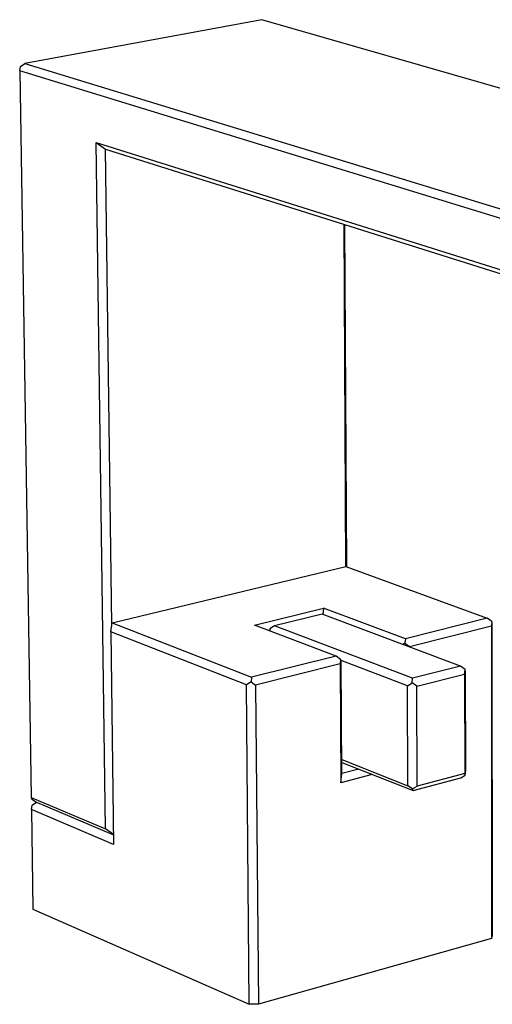
# Model space of a CAD drawing. Units: millimetres. Extents: x -443 to 598, y -348 to 315.
# Drawn here: x -443 to -354, y -348 to -162 of the extents above; entities that cross this region are included whole.
import ezdxf

# ---------------------------------------------------------------- set-up
doc = ezdxf.new("R2010")
doc.units = ezdxf.units.MM
doc.header["$MEASUREMENT"] = 0
doc.layers.add('Default', color=7, linetype='Continuous', true_color=0x000000)

msp = doc.modelspace()

# ---------------------------------------------------------------- linework, layer by layer
at = {"layer": 'Default', "color": 7, "true_color": 0xffffff}
for p, q in [((-397.62, -162.47), (-442.2, -170.72)), ((-220.75, -213.39), (-397.62, -162.47)), ((-443.17, -172.09), (-443.04, -171.3)), ((-268.22, -225.82), (-443.17, -172.09)), ((-443.17, -172.09), (-441, -308.83)), ((-443.04, -171.3), (-442.2, -170.72)), ((-442.2, -170.72), (-267.17, -224.23)), ((-427.06, -314.72), (-428.78, -185.58)), ((-428.78, -185.58), (-427.04, -186.81)), ((-428.78, -185.58), (-268.37, -236.06)), ((-427.04, -186.81), (-267.36, -237.16)), ((-425.87, -276.34), (-427.04, -186.81)), ((-382.22, -200.94), (-381.88, -265.37)), ((-381.68, -265.4), (-382.03, -201.01)), ((-425.81, -275.96), (-381.82, -265.35)), ((-381.82, -265.35), (-355.24, -275.1)), ((-399.03, -276.36), (-386.05, -273.18)), ((-386.05, -273.18), (-386.19, -274.38)), ((-370.65, -278.95), (-386.05, -273.18)), ((-426.04, -277.63), (-425.81, -275.96)), ((-425.81, -275.96), (-399.57, -286.17)), ((-386.32, -274.33), (-395.26, -276.52)), ((-360.28, -284.11), (-386.32, -274.33)), ((-355.24, -275.1), (-370.65, -278.95)), ((-354.39, -275.71), (-355.24, -275.1)), ((-354.39, -275.71), (-354.47, -276.54)), ((-354.31, -276.03), (-354.39, -275.71)), ((-354.27, -334.78), (-354.31, -276.03)), ((-426.04, -277.63), (-425.52, -317.64)), ((-400.54, -287.6), (-426.04, -277.63)), ((-383.69, -282.2), (-399.03, -276.36)), ((-396.43, -277.35), (-396.13, -277.28)), ((-396.11, -277.07), (-396.15, -277.45)), ((-395.26, -276.52), (-396.11, -277.07)), ((-369.28, -286.39), (-395.26, -276.52)), ((-369.88, -280.4), (-354.47, -276.54)), ((-354.47, -276.54), (-354.43, -335.35)), ((-370.65, -278.95), (-370.74, -279.8)), ((-370.74, -279.8), (-371.11, -280.04)), ((-370.74, -279.8), (-369.88, -280.4)), ((-369.88, -280.4), (-369.88, -280.5)), ((-383.69, -282.2), (-399.57, -286.17)), ((-382.82, -282.82), (-383.69, -282.2)), ((-382.82, -282.82), (-382.91, -283.67)), ((-382.72, -283.14), (-382.82, -282.82)), ((-370.25, -287.82), (-382.74, -283.05)), ((-382.6, -304.31), (-382.72, -283.14)), ((-382.91, -283.67), (-398.8, -287.65)), ((-382.91, -283.67), (-382.79, -306.03)), ((-360.28, -284.11), (-369.28, -286.39)), ((-359.41, -284.72), (-360.28, -284.11)), ((-359.5, -285.58), (-359.41, -284.72)), ((-359.32, -285.04), (-359.41, -284.72)), ((-359.3, -303.72), (-359.32, -285.04)), ((-399.67, -287.03), (-400.54, -287.6)), ((-399.57, -286.17), (-399.67, -287.03)), ((-399.67, -287.03), (-398.8, -287.65)), ((-369.37, -287.25), (-369.28, -286.39)), ((-368.5, -287.87), (-359.5, -285.58)), ((-359.5, -285.58), (-359.47, -304.28)), ((-400.02, -347.67), (-400.54, -287.6)), ((-398.8, -287.65), (-398.29, -347.72)), ((-370.25, -287.82), (-369.37, -287.25)), ((-370.18, -306.6), (-370.25, -287.82)), ((-368.5, -287.87), (-369.37, -287.25)), ((-368.44, -306.65), (-368.5, -287.87)), ((-382.61, -301.67), (-370.18, -306.6)), ((-382.61, -302.2), (-369.21, -307.52)), ((-379.41, -303.47), (-382.6, -304.31)), ((-359.38, -304.58), (-359.3, -303.72)), ((-382.79, -306.03), (-382.6, -304.31)), ((-376.88, -304.48), (-382.79, -306.03)), ((-369.21, -307.52), (-360.25, -305.14)), ((-359.47, -304.28), (-368.44, -306.65)), ((-360.25, -305.14), (-359.38, -304.58)), ((-359.38, -304.58), (-359.47, -304.28)), ((-369.31, -307.21), (-370.18, -306.6)), ((-369.31, -307.21), (-368.44, -306.65)), ((-369.21, -307.52), (-369.31, -307.21)), ((-441, -308.83), (-440.87, -309.12)), ((-441, -308.83), (-427.06, -314.72)), ((-440.87, -309.12), (-440.02, -309.71)), ((-440.97, -311.09), (-440.85, -310.25)), ((-425.52, -317.64), (-440.97, -311.09)), ((-440.97, -311.09), (-440.67, -329.8)), ((-440.85, -310.25), (-440.02, -309.71)), ((-440.02, -309.71), (-425.54, -315.83)), ((-425.54, -315.78), (-427.06, -314.72)), ((-440.67, -329.8), (-400.02, -347.67)), ((-354.43, -335.35), (-354.27, -334.78)), ((-354.43, -335.35), (-398.29, -347.72)), ((-398.29, -347.72), (-400.02, -347.67))]:
    msp.add_line(p, q, dxfattribs=at)

doc.saveas('drawing.dxf')
